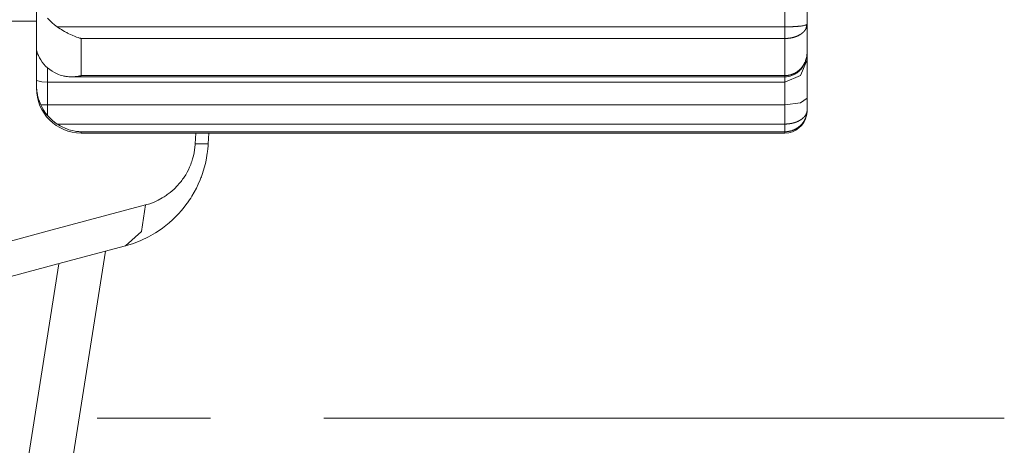
# Model space of a CAD drawing. Units: millimetres. Extents: x 0 to 297, y 0 to 210.
# Drawn here: x 173 to 177, y 85 to 87 of the extents above; entities that cross this region are included whole.
import ezdxf

# ---------------------------------------------------------------- set-up
doc = ezdxf.new("R2010")
doc.units = ezdxf.units.MM
doc.header["$MEASUREMENT"] = 0
doc.layers.add('_U+30EC_U+30A4_U+30E4_U+30FC 2', color=7, linetype='Continuous')
doc.layers.add('_U+30EC_U+30A4_U+30E4_U+30FC 6', color=7, linetype='Continuous')

# ---------------------------------------------------------------- blocks, each defined once
blk = doc.blocks.new('block 164')
at = {"layer": '_U+30EC_U+30A4_U+30E4_U+30FC 6', "color": 250, "lineweight": 13, "true_color": 0x221814}
for points in [[(173.4529, 84.8609), (172.9135, 84.8609)], [(177.2284, 84.8609), (173.9923, 84.8609)]]:
    blk.add_lwpolyline(points, dxfattribs=at)

msp = doc.modelspace()

# ---------------------------------------------------------------- linework, layer by layer
at = {"layer": '_U+30EC_U+30A4_U+30E4_U+30FC 2', "color": 250, "lineweight": 9, "true_color": 0x221814}
for points in [[(172.6249, 86.6079), (172.6249, 86.7553), (172.6249, 86.9427)], [(176.1843, 86.8134), (176.1843, 86.7666), (176.1842, 86.7199)], [(176.2905, 86.791), (176.2905, 86.733)], [(172.4655, 86.7467), (172.6249, 86.7467)], [(172.7236, 86.7199), (172.711, 86.729), (172.6993, 86.7389), (172.6883, 86.7496), (172.678, 86.7612)], [(176.2905, 86.5995), (176.2905, 86.6633), (176.2905, 86.733)], [(176.1842, 86.7199), (174.4539, 86.7199), (172.7236, 86.7199)], [(172.7236, 86.7199), (172.7304, 86.7154), (172.7372, 86.711), (172.7441, 86.7067), (172.7511, 86.7025), (172.7582, 86.6985), (172.7652, 86.6945), (172.7688, 86.6926), (172.7724, 86.6907), (172.776, 86.6889), (172.7796, 86.6871), (172.794, 86.6804), (172.8084, 86.6744), (172.8156, 86.6716), (172.8228, 86.6691), (172.8265, 86.6679), (172.8301, 86.6667), (172.8319, 86.6662), (172.8337, 86.6656), (172.8356, 86.6651), (172.8374, 86.6646)], [(176.1842, 86.7199), (176.1851, 86.7199), (176.186, 86.7199), (176.1868, 86.7199), (176.1876, 86.7199), (176.1885, 86.7199), (176.1893, 86.7199), (176.1902, 86.7199), (176.191, 86.7199), (176.1919, 86.7199), (176.1927, 86.7199), (176.1936, 86.72), (176.1944, 86.72), (176.1953, 86.72), (176.1961, 86.72), (176.197, 86.72), (176.1979, 86.72), (176.1987, 86.72), (176.1996, 86.72), (176.2004, 86.7201), (176.2013, 86.7201), (176.2021, 86.7201), (176.203, 86.7201), (176.2038, 86.7201), (176.2047, 86.7202), (176.2055, 86.7202), (176.2064, 86.7202), (176.2072, 86.7202), (176.2081, 86.7203), (176.2089, 86.7203), (176.2098, 86.7203), (176.2106, 86.7203), (176.2115, 86.7204), (176.2123, 86.7204), (176.2132, 86.7204), (176.214, 86.7205), (176.2149, 86.7205), (176.2157, 86.7205), (176.2165, 86.7205), (176.2174, 86.7206), (176.2182, 86.7206), (176.2191, 86.7206), (176.2199, 86.7207), (176.2207, 86.7207), (176.2215, 86.7208), (176.2224, 86.7208), (176.2232, 86.7208), (176.224, 86.7209), (176.2249, 86.7209), (176.2257, 86.721), (176.2265, 86.721), (176.2273, 86.721), (176.2281, 86.7211), (176.229, 86.7211), (176.2298, 86.7212), (176.2306, 86.7212), (176.2314, 86.7213), (176.2322, 86.7213), (176.233, 86.7214), (176.2338, 86.7214), (176.2346, 86.7215), (176.2354, 86.7215), (176.2362, 86.7216), (176.237, 86.7216), (176.2377, 86.7217), (176.2385, 86.7217), (176.2393, 86.7218), (176.2401, 86.7218), (176.2409, 86.7219), (176.2416, 86.722), (176.2424, 86.722), (176.2432, 86.7221), (176.2439, 86.7221), (176.2447, 86.7222), (176.2454, 86.7223), (176.2462, 86.7223), (176.2469, 86.7224), (176.2477, 86.7225), (176.2484, 86.7225), (176.2491, 86.7226), (176.2498, 86.7227), (176.2506, 86.7227), (176.2513, 86.7228), (176.252, 86.7229), (176.2527, 86.7229), (176.2534, 86.723), (176.2541, 86.7231), (176.2548, 86.7232), (176.2555, 86.7232), (176.2562, 86.7233), (176.2569, 86.7234), (176.2576, 86.7235), (176.2582, 86.7236), (176.2616, 86.724), (176.2648, 86.7244), (176.268, 86.7249), (176.2711, 86.7254), (176.2741, 86.726), (176.2769, 86.7266), (176.2796, 86.7272), (176.282, 86.7279), (176.2827, 86.7281), (176.2833, 86.7282), (176.2839, 86.7284), (176.2845, 86.7286), (176.2851, 86.7288), (176.2856, 86.729), (176.2861, 86.7292), (176.2865, 86.7294), (176.287, 86.7296), (176.2874, 86.7298), (176.2878, 86.73), (176.2881, 86.7302), (176.2887, 86.7305)], [(176.1842, 86.7199), (176.1842, 86.7162), (176.1843, 86.7124), (176.1843, 86.7085), (176.1843, 86.7045), (176.1843, 86.7005), (176.1843, 86.6966), (176.1843, 86.6926), (176.1843, 86.6888), (176.1843, 86.6851), (176.1843, 86.6815), (176.1843, 86.6781), (176.1843, 86.6749), (176.1843, 86.672), (176.1843, 86.6693), (176.1843, 86.6668), (176.1843, 86.6646)], [(176.2871, 86.7158), (176.2871, 86.7157), (176.2869, 86.7152), (176.2867, 86.7147), (176.2865, 86.7142), (176.2862, 86.7137), (176.286, 86.7132), (176.2858, 86.7127), (176.2856, 86.7122), (176.2853, 86.7118), (176.2851, 86.7113), (176.2848, 86.7108), (176.2846, 86.7103), (176.2843, 86.7099), (176.2841, 86.7094), (176.2838, 86.7089), (176.2835, 86.7085), (176.2833, 86.708), (176.283, 86.7076), (176.2827, 86.7071), (176.2824, 86.7067), (176.2821, 86.7062), (176.2818, 86.7058), (176.2815, 86.7053), (176.2812, 86.7049), (176.2809, 86.7044), (176.2806, 86.704), (176.2803, 86.7036), (176.28, 86.7032), (176.2797, 86.7027), (176.2794, 86.7023), (176.279, 86.7019), (176.2787, 86.7015), (176.2784, 86.7011), (176.278, 86.7007), (176.2777, 86.7002), (176.2774, 86.6999), (176.277, 86.6995), (176.2767, 86.6991), (176.2763, 86.6987), (176.276, 86.6983), (176.2756, 86.6979), (176.2752, 86.6975), (176.2749, 86.6971), (176.2745, 86.6967), (176.2742, 86.6964), (176.2738, 86.696), (176.2734, 86.6956), (176.2731, 86.6953), (176.2727, 86.6949), (176.2723, 86.6945), (176.2719, 86.6942), (176.2716, 86.6938), (176.2712, 86.6935), (176.2708, 86.6931), (176.2704, 86.6928), (176.27, 86.6924), (176.2696, 86.6921), (176.2692, 86.6918), (176.2689, 86.6914), (176.2684, 86.6911), (176.2681, 86.6908), (176.2677, 86.6905), (176.2673, 86.6901), (176.2669, 86.6898), (176.2665, 86.6895), (176.2661, 86.6892), (176.2656, 86.6889), (176.2652, 86.6886), (176.2648, 86.6883), (176.2644, 86.688), (176.264, 86.6877), (176.2636, 86.6874), (176.2632, 86.6871), (176.2628, 86.6868), (176.2624, 86.6865), (176.262, 86.6862), (176.2616, 86.6859), (176.2612, 86.6856), (176.2608, 86.6854), (176.2603, 86.6851), (176.2599, 86.6848), (176.2595, 86.6846), (176.2591, 86.6843), (176.2587, 86.684), (176.2583, 86.6838), (176.257, 86.683), (176.2556, 86.6822), (176.2543, 86.6814), (176.253, 86.6807), (176.2516, 86.68), (176.2502, 86.6792), (176.2488, 86.6785), (176.2474, 86.6779), (176.246, 86.6772), (176.2445, 86.6765), (176.2431, 86.6759), (176.2416, 86.6753), (176.2401, 86.6747), (176.2387, 86.6741), (176.2372, 86.6736), (176.2356, 86.673), (176.2341, 86.6725), (176.2326, 86.672), (176.231, 86.6715), (176.2295, 86.671), (176.2279, 86.6705), (176.2263, 86.6701), (176.2248, 86.6697), (176.2232, 86.6693), (176.2216, 86.6689), (176.22, 86.6685), (176.2184, 86.6682), (176.2168, 86.6678), (176.2152, 86.6675), (176.2136, 86.6672), (176.212, 86.6669), (176.2103, 86.6666), (176.2087, 86.6664), (176.2071, 86.6661), (176.2055, 86.6659), (176.2038, 86.6657), (176.2022, 86.6655), (176.2006, 86.6654), (176.1989, 86.6652), (176.1973, 86.6651), (176.1957, 86.665), (176.194, 86.6649), (176.1924, 86.6648), (176.1908, 86.6647), (176.1891, 86.6647), (176.1875, 86.6646), (176.1859, 86.6646), (176.1843, 86.6646)], [(176.2867, 86.7158), (176.2877, 86.7234), (176.2887, 86.731)], [(176.2905, 86.733), (176.2905, 86.7324), (176.2905, 86.7319), (176.2905, 86.7313), (176.2905, 86.7307), (176.2904, 86.7302), (176.2904, 86.7296), (176.2903, 86.729), (176.2903, 86.7285), (176.2902, 86.7279), (176.2902, 86.7274), (176.2901, 86.7268), (176.29, 86.7263), (176.2899, 86.7257), (176.2898, 86.7252), (176.2897, 86.7246), (176.2896, 86.7241), (176.2895, 86.7235), (176.2894, 86.723), (176.2892, 86.7225), (176.2891, 86.7219), (176.289, 86.7214), (176.2888, 86.7209), (176.2887, 86.7203), (176.2885, 86.7198), (176.2884, 86.7193), (176.2882, 86.7188), (176.288, 86.7183), (176.2879, 86.7177), (176.2877, 86.7172), (176.2875, 86.7167), (176.2871, 86.7158)], [(176.2887, 86.7305), (176.2888, 86.7306), (176.2891, 86.7308), (176.2893, 86.731), (176.2896, 86.7312), (176.2898, 86.7314), (176.2899, 86.7316), (176.2901, 86.7318), (176.2902, 86.732), (176.2903, 86.7322), (176.2904, 86.7324), (176.2905, 86.7326), (176.2905, 86.7328), (176.2905, 86.733)], [(172.8374, 86.4881), (172.8374, 86.5713), (172.8374, 86.6646)], [(176.1843, 86.6646), (172.8374, 86.6646)], [(176.1843, 86.4881), (176.1843, 86.5713), (176.1843, 86.6646)], [(172.6249, 86.6079), (172.6249, 86.6042), (172.6249, 86.5974)], [(172.6249, 86.5974), (172.6266, 86.597), (172.6284, 86.5966)], [(172.6249, 86.5974), (172.6249, 86.5177), (172.6249, 86.4643)], [(172.6451, 86.5625), (172.6388, 86.5735), (172.6339, 86.5835), (172.6333, 86.5847), (172.6328, 86.5858), (172.6323, 86.5869), (172.6319, 86.588), (172.631, 86.5901), (172.6302, 86.5921), (172.6289, 86.5958), (172.6277, 86.599), (172.6273, 86.6005), (172.6269, 86.6018), (172.6265, 86.603), (172.6262, 86.6041), (172.6257, 86.6059), (172.6253, 86.6073), (172.6251, 86.6081), (172.625, 86.6085), (172.625, 86.6085)], [(176.2887, 86.5793), (176.2888, 86.5794), (176.289, 86.581), (176.2893, 86.5827), (176.2895, 86.5844), (176.2897, 86.5861), (176.2899, 86.5878), (176.2901, 86.5895), (176.2902, 86.5912), (176.2903, 86.5928), (176.2904, 86.5945), (176.2905, 86.5962), (176.2905, 86.5979), (176.2905, 86.5995)], [(176.2905, 86.5995), (176.2905, 86.5792), (176.2905, 86.5625)], [(172.678, 86.5247), (172.6685, 86.5333), (172.6598, 86.5425), (172.652, 86.5523), (172.6451, 86.5625)], [(176.1831, 86.4827), (176.1926, 86.4831), (176.202, 86.4843), (176.2103, 86.4862), (176.2184, 86.4888), (176.2253, 86.4917), (176.232, 86.4951), (176.2375, 86.4983), (176.2429, 86.5019), (176.2485, 86.5063), (176.2538, 86.511), (176.2578, 86.515), (176.2616, 86.5192), (176.2646, 86.5228), (176.2674, 86.5266), (176.2697, 86.5299), (176.2719, 86.5333), (176.2737, 86.5362), (176.2754, 86.5392), (176.2775, 86.5434), (176.2795, 86.5476), (176.2815, 86.5522), (176.2832, 86.5568), (176.2851, 86.5626), (176.2866, 86.5685), (176.2878, 86.5738), (176.2886, 86.5793)], [(176.1843, 86.4881), (176.1851, 86.4881), (176.186, 86.4881), (176.1868, 86.4882), (176.1877, 86.4882), (176.1885, 86.4882), (176.1893, 86.4883), (176.1902, 86.4883), (176.191, 86.4884), (176.1919, 86.4884), (176.1928, 86.4885), (176.1936, 86.4886), (176.1945, 86.4887), (176.1953, 86.4887), (176.1962, 86.4888), (176.197, 86.4889), (176.1979, 86.4891), (176.1987, 86.4892), (176.1996, 86.4893), (176.2004, 86.4894), (176.2013, 86.4896), (176.2021, 86.4897), (176.203, 86.4899), (176.2038, 86.4901), (176.2047, 86.4902), (176.2055, 86.4904), (176.2064, 86.4906), (176.2072, 86.4908), (176.2081, 86.491), (176.2089, 86.4912), (176.2098, 86.4914), (176.2106, 86.4916), (176.2115, 86.4919), (176.2123, 86.4921), (176.2132, 86.4924), (176.214, 86.4926), (176.2149, 86.4929), (176.2157, 86.4932), (176.2165, 86.4934), (176.2174, 86.4937), (176.2182, 86.494), (176.2191, 86.4943), (176.2199, 86.4946), (176.2207, 86.4949), (176.2216, 86.4953), (176.2224, 86.4956), (176.2232, 86.4959), (176.224, 86.4963), (176.2249, 86.4966), (176.2257, 86.497), (176.2265, 86.4974), (176.2273, 86.4977), (176.2282, 86.4981), (176.229, 86.4985), (176.2298, 86.4989), (176.2306, 86.4993), (176.2314, 86.4997), (176.2322, 86.5002), (176.233, 86.5006), (176.2338, 86.501), (176.2346, 86.5015), (176.2354, 86.5019), (176.2362, 86.5024), (176.237, 86.5029), (176.2378, 86.5033), (176.2385, 86.5038), (176.2393, 86.5043), (176.2401, 86.5048), (176.2409, 86.5053), (176.2417, 86.5058), (176.2424, 86.5063), (176.2432, 86.5069), (176.2439, 86.5074), (176.2447, 86.5079), (176.2455, 86.5085), (176.2462, 86.5091), (176.2469, 86.5096), (176.2477, 86.5102), (176.2484, 86.5108), (176.2491, 86.5114), (176.2499, 86.512), (176.2506, 86.5126), (176.2513, 86.5132), (176.252, 86.5138), (176.2527, 86.5144), (176.2535, 86.515), (176.2542, 86.5157), (176.2548, 86.5163), (176.2556, 86.517), (176.2562, 86.5176), (176.2569, 86.5183), (176.2576, 86.519), (176.2583, 86.5196), (176.2617, 86.5233), (176.2649, 86.527), (176.2682, 86.5312), (176.2712, 86.5356), (176.2742, 86.5403), (176.277, 86.5452), (176.2797, 86.5506), (176.2821, 86.5561), (176.2827, 86.5577), (176.2833, 86.5593), (176.2839, 86.561), (176.2845, 86.5626), (176.285, 86.5643), (176.2856, 86.5659), (176.286, 86.5676), (176.2865, 86.5693), (176.287, 86.571), (176.2874, 86.5726), (176.2878, 86.5743), (176.2881, 86.576), (176.2887, 86.5793)], [(176.2905, 86.5625), (176.2594, 86.4883), (176.1843, 86.4576)], [(176.2905, 86.5625), (176.2905, 86.502), (176.2905, 86.3816)], [(172.678, 86.5247), (172.6883, 86.5168), (172.6993, 86.5095), (172.7111, 86.5027), (172.7236, 86.4964)], [(172.678, 86.4576), (172.678, 86.4861), (172.678, 86.524)], [(172.6249, 86.4643), (172.6512, 86.4593), (172.678, 86.4576)], [(172.6249, 86.4643), (172.6249, 86.4591), (172.6249, 86.451)], [(172.678, 86.349), (172.678, 86.4213), (172.678, 86.4576)], [(172.678, 86.4576), (176.1843, 86.4576)], [(172.8374, 86.4881), (172.8356, 86.4877), (172.8337, 86.4874), (172.8319, 86.487), (172.8301, 86.4866), (172.8265, 86.486), (172.8228, 86.4854), (172.8156, 86.4843), (172.8084, 86.4835), (172.794, 86.4827), (172.7797, 86.483), (172.7726, 86.4835), (172.7654, 86.4844), (172.7619, 86.4849), (172.7583, 86.4855), (172.7547, 86.4862), (172.7512, 86.487), (172.7442, 86.4888), (172.7373, 86.491), (172.7304, 86.4935), (172.7236, 86.4964)], [(172.7901, 86.4827), (176.1847, 86.4827)], [(172.8374, 86.4881), (174.5108, 86.4881), (176.1843, 86.4881)], [(176.1842, 86.4882), (176.1842, 86.4866), (176.1842, 86.4853), (176.1842, 86.4842), (176.1842, 86.4834), (176.1842, 86.4829), (176.1842, 86.4827), (176.1842, 86.4827)], [(176.1843, 86.4827), (176.1843, 86.4692), (176.1843, 86.4576)], [(176.1843, 86.4576), (176.1843, 86.4213), (176.1843, 86.349)], [(172.6249, 86.451), (172.6249, 86.4491), (172.6249, 86.4471), (172.6249, 86.445), (172.625, 86.4428), (172.6251, 86.4381), (172.6253, 86.4331), (172.6257, 86.4277), (172.6262, 86.4219), (172.6265, 86.4189), (172.6268, 86.4158), (172.6273, 86.4125), (172.6277, 86.4092), (172.6302, 86.3954), (172.6338, 86.3808), (172.6349, 86.377), (172.6361, 86.3731), (172.6367, 86.3712), (172.6374, 86.3693), (172.6381, 86.3673), (172.6387, 86.3654), (172.6418, 86.3576), (172.6451, 86.3498)], [(172.6249, 86.4279), (172.6249, 86.4337), (172.6249, 86.451)], [(176.2905, 86.3816), (176.2594, 86.3585), (176.1843, 86.349)], [(176.2905, 86.3816), (176.2905, 86.3252)], [(172.6451, 86.3498), (172.652, 86.336), (172.6598, 86.3228), (172.6685, 86.3102), (172.678, 86.2982)], [(172.6451, 86.3498), (172.6615, 86.3492), (172.678, 86.349)], [(172.678, 86.2982), (172.678, 86.3236), (172.678, 86.349)], [(172.678, 86.349), (176.1843, 86.349)], [(176.1843, 86.349), (176.1843, 86.3035), (176.1842, 86.258)], [(176.1842, 86.258), (176.1851, 86.258), (176.186, 86.258), (176.1868, 86.258), (176.1876, 86.258), (176.1885, 86.2581), (176.1893, 86.2581), (176.1902, 86.2581), (176.191, 86.2581), (176.1919, 86.2582), (176.1928, 86.2582), (176.1936, 86.2583), (176.1945, 86.2583), (176.1953, 86.2584), (176.1962, 86.2584), (176.197, 86.2585), (176.1979, 86.2586), (176.1987, 86.2586), (176.1996, 86.2587), (176.2004, 86.2588), (176.2013, 86.2589), (176.2021, 86.259), (176.203, 86.2591), (176.2038, 86.2592), (176.2047, 86.2593), (176.2055, 86.2594), (176.2064, 86.2595), (176.2072, 86.2596), (176.2081, 86.2597), (176.2089, 86.2599), (176.2098, 86.26), (176.2106, 86.2601), (176.2115, 86.2603), (176.2123, 86.2604), (176.2132, 86.2606), (176.214, 86.2607), (176.2149, 86.2609), (176.2157, 86.261), (176.2165, 86.2612), (176.2174, 86.2614), (176.2182, 86.2615), (176.2191, 86.2617), (176.2199, 86.2619), (176.2207, 86.2621), (176.2215, 86.2623), (176.2224, 86.2625), (176.2232, 86.2627), (176.224, 86.2629), (176.2249, 86.2631), (176.2257, 86.2633), (176.2265, 86.2635), (176.2273, 86.2638), (176.2281, 86.264), (176.229, 86.2642), (176.2298, 86.2645), (176.2306, 86.2647), (176.2314, 86.265), (176.2322, 86.2652), (176.233, 86.2655), (176.2338, 86.2657), (176.2346, 86.266), (176.2354, 86.2663), (176.2362, 86.2666), (176.237, 86.2668), (176.2377, 86.2671), (176.2385, 86.2674), (176.2393, 86.2677), (176.2401, 86.268), (176.2409, 86.2683), (176.2416, 86.2686), (176.2424, 86.2689), (176.2432, 86.2692), (176.2439, 86.2695), (176.2447, 86.2699), (176.2454, 86.2702), (176.2462, 86.2705), (176.2469, 86.2709), (176.2477, 86.2712), (176.2484, 86.2716), (176.2491, 86.2719), (176.2499, 86.2723), (176.2506, 86.2726), (176.2513, 86.273), (176.252, 86.2734), (176.2527, 86.2737), (176.2534, 86.2741), (176.2541, 86.2745), (176.2548, 86.2749), (176.2555, 86.2753), (176.2562, 86.2757), (176.2569, 86.2761), (176.2576, 86.2765), (176.2582, 86.2769), (176.259, 86.2773), (176.2597, 86.2778), (176.2604, 86.2783), (176.2611, 86.2787), (176.2619, 86.2792), (176.2626, 86.2797), (176.2633, 86.2802), (176.264, 86.2807), (176.2647, 86.2812), (176.2654, 86.2817), (176.2661, 86.2823), (176.2668, 86.2828), (176.2675, 86.2834), (176.2682, 86.2839), (176.2689, 86.2845), (176.2696, 86.2851), (176.2703, 86.2857), (176.2709, 86.2863), (176.2716, 86.2869), (176.2723, 86.2875), (176.2729, 86.2881), (176.2736, 86.2887), (176.2742, 86.2894), (176.2749, 86.29), (176.2755, 86.2907), (176.2761, 86.2913), (176.2767, 86.292), (176.2773, 86.2927), (176.2779, 86.2934), (176.2785, 86.2941), (176.2791, 86.2948), (176.2797, 86.2955), (176.2802, 86.2963), (176.2808, 86.297), (176.2813, 86.2978), (176.2818, 86.2985), (176.2824, 86.2993), (176.2829, 86.3), (176.2833, 86.3008), (176.2838, 86.3016), (176.2843, 86.3024), (176.2848, 86.3032), (176.2852, 86.304), (176.2856, 86.3049), (176.286, 86.3057), (176.2864, 86.3066), (176.2868, 86.3074), (176.2871, 86.3083), (176.2875, 86.3091), (176.2878, 86.31), (176.2881, 86.3109), (176.2884, 86.3118), (176.2887, 86.3125)], [(176.2905, 86.3252), (176.2905, 86.3243), (176.2905, 86.3234), (176.2905, 86.3226), (176.2905, 86.3217), (176.2904, 86.3209), (176.2904, 86.32), (176.2903, 86.3192), (176.2903, 86.3183), (176.2902, 86.3175), (176.2902, 86.3167), (176.2901, 86.3158), (176.29, 86.315), (176.2899, 86.3142), (176.2898, 86.3133), (176.2897, 86.3125), (176.2896, 86.3117), (176.2895, 86.3109), (176.2894, 86.3101), (176.2893, 86.3093), (176.2891, 86.3085), (176.289, 86.3077), (176.2889, 86.3069), (176.2887, 86.3061), (176.2886, 86.3053), (176.2884, 86.3045), (176.2882, 86.3037), (176.2881, 86.3029), (176.2879, 86.3022), (176.2877, 86.3014), (176.2875, 86.3006), (176.2873, 86.2999), (176.2871, 86.2991), (176.2869, 86.2984), (176.2867, 86.2976), (176.2865, 86.2968), (176.2863, 86.2961), (176.2861, 86.2954), (176.2858, 86.2946), (176.2856, 86.2939), (176.2854, 86.2932), (176.2851, 86.2924), (176.2849, 86.2917), (176.2846, 86.291), (176.2844, 86.2903), (176.2841, 86.2896), (176.2838, 86.2889), (176.2836, 86.2882), (176.2833, 86.2875), (176.2831, 86.2868), (176.2828, 86.2861), (176.2825, 86.2854), (176.2822, 86.2848), (176.2819, 86.2841), (176.2816, 86.2834), (176.2813, 86.2828), (176.281, 86.2821), (176.2807, 86.2815), (176.2804, 86.2808), (176.2801, 86.2801), (176.2797, 86.2795), (176.2794, 86.2789), (176.2791, 86.2782), (176.2788, 86.2776), (176.2784, 86.277), (176.2781, 86.2764), (176.2778, 86.2757), (176.2774, 86.2751), (176.2771, 86.2745), (176.2767, 86.2739), (176.2764, 86.2733), (176.276, 86.2727), (176.2757, 86.2721), (176.2753, 86.2716), (176.275, 86.271), (176.2746, 86.2704), (176.2742, 86.2698), (176.2739, 86.2693), (176.2735, 86.2687), (176.2731, 86.2681), (176.2728, 86.2676), (176.2724, 86.267), (176.272, 86.2665), (176.2716, 86.266), (176.2712, 86.2654), (176.2709, 86.2649), (176.2705, 86.2644), (176.2701, 86.2638), (176.2697, 86.2633), (176.2693, 86.2628), (176.2689, 86.2623), (176.2685, 86.2618), (176.2681, 86.2613), (176.2677, 86.2608), (176.2673, 86.2603), (176.2669, 86.2598), (176.2665, 86.2593), (176.2661, 86.2588), (176.2657, 86.2584), (176.2653, 86.2579), (176.2649, 86.2574), (176.2645, 86.257), (176.2641, 86.2565), (176.2637, 86.2561), (176.2633, 86.2556), (176.2628, 86.2552), (176.2624, 86.2547), (176.262, 86.2543), (176.2616, 86.2538), (176.2612, 86.2534), (176.2608, 86.253), (176.2603, 86.2526), (176.2599, 86.2522), (176.2595, 86.2517), (176.2591, 86.2513), (176.2587, 86.2509), (176.2583, 86.2505), (176.257, 86.2493), (176.2556, 86.2481), (176.2543, 86.247), (176.253, 86.2458), (176.2516, 86.2447), (176.2502, 86.2437), (176.2488, 86.2426), (176.2474, 86.2416), (176.246, 86.2405), (176.2445, 86.2396), (176.2431, 86.2386), (176.2416, 86.2377), (176.2401, 86.2368), (176.2387, 86.2359), (176.2372, 86.235), (176.2356, 86.2342), (176.2341, 86.2334), (176.2326, 86.2326), (176.231, 86.2318), (176.2295, 86.2311), (176.2279, 86.2304), (176.2263, 86.2297), (176.2248, 86.2291), (176.2232, 86.2285), (176.2216, 86.2279), (176.22, 86.2273), (176.2189, 86.2269)], [(176.2819, 86.2845), (176.2822, 86.285), (176.2824, 86.2856), (176.2847, 86.2916), (176.2863, 86.2978), (176.2878, 86.3054), (176.2887, 86.3131)], [(176.2887, 86.3125), (176.289, 86.3136), (176.2892, 86.3145), (176.2894, 86.3155), (176.2896, 86.3164), (176.2898, 86.3173), (176.29, 86.3183), (176.2901, 86.3192), (176.2902, 86.3202), (176.2903, 86.3212), (176.2904, 86.3222), (176.2905, 86.3232), (176.2905, 86.3242), (176.2905, 86.3252)], [(176.2905, 86.3217), (176.2905, 86.3225), (176.2905, 86.3252)], [(172.7236, 86.258), (172.711, 86.2669), (172.6993, 86.2765), (172.6883, 86.287), (172.678, 86.2982)], [(176.1842, 86.258), (174.4539, 86.258), (172.7236, 86.258)], [(172.7236, 86.258), (172.7304, 86.2537), (172.7372, 86.2497), (172.7441, 86.246), (172.7511, 86.2425), (172.7582, 86.2393), (172.7652, 86.2364), (172.7688, 86.235), (172.7724, 86.2337), (172.776, 86.2325), (172.7796, 86.2313), (172.794, 86.2273), (172.8084, 86.2243), (172.8156, 86.2231), (172.8228, 86.2223), (172.8265, 86.2219), (172.8301, 86.2216), (172.8319, 86.2215), (172.8337, 86.2214), (172.8356, 86.2213), (172.8374, 86.2213)], [(172.8374, 86.2154), (172.8374, 86.2169), (172.8374, 86.2213)], [(176.1843, 86.2213), (172.8374, 86.2213)], [(176.1842, 86.258), (176.1842, 86.2545), (176.1843, 86.251), (176.1843, 86.2475), (176.1843, 86.2442), (176.1843, 86.241), (176.1843, 86.2379), (176.1843, 86.2351), (176.1843, 86.2324), (176.1843, 86.23), (176.1843, 86.2279), (176.1843, 86.2261), (176.1843, 86.2245), (176.1843, 86.2233), (176.1843, 86.2223), (176.1843, 86.2217), (176.1843, 86.2213)], [(176.2189, 86.2269), (176.2168, 86.2262), (176.2152, 86.2257), (176.2136, 86.2253), (176.212, 86.2249), (176.2103, 86.2244), (176.2087, 86.224), (176.2071, 86.2237), (176.2054, 86.2234), (176.2038, 86.223), (176.2022, 86.2228), (176.2006, 86.2225), (176.1989, 86.2223), (176.1973, 86.2221), (176.1957, 86.2219), (176.194, 86.2217), (176.1924, 86.2216), (176.1908, 86.2215), (176.1891, 86.2214), (176.1875, 86.2213), (176.1859, 86.2213), (176.1843, 86.2213)], [(176.1843, 86.2154), (176.1843, 86.2169), (176.1843, 86.2213)], [(172.8374, 86.2154), (176.1843, 86.2154)], [(173.3797, 86.1647), (173.3823, 86.2154)], [(173.4445, 86.2154), (173.4418, 86.1647)], [(173.4418, 86.1647), (173.4411, 86.1535), (173.4402, 86.1423), (173.4396, 86.1367), (173.439, 86.1312), (173.4383, 86.1256), (173.4376, 86.1201), (173.4341, 86.0982), (173.4298, 86.0765), (173.4245, 86.0551), (173.4183, 86.0339), (173.4149, 86.0234), (173.4113, 86.013), (173.4094, 86.0078), (173.4075, 86.0026), (173.4055, 85.9975), (173.4035, 85.9924), (173.3948, 85.9724), (173.3855, 85.9529), (173.3754, 85.9339), (173.3646, 85.9154), (173.3589, 85.9063), (173.3531, 85.8973), (173.3501, 85.8929), (173.347, 85.8885), (173.344, 85.8842), (173.3408, 85.8798), (173.328, 85.863), (173.3147, 85.8468), (173.3009, 85.8313), (173.2866, 85.8164), (173.2718, 85.8022), (173.2565, 85.7887), (173.2487, 85.7821), (173.2408, 85.7757), (173.2327, 85.7695), (173.2246, 85.7634), (173.2081, 85.7518), (173.1914, 85.741), (173.1571, 85.7215), (173.1219, 85.7047), (173.0858, 85.6907), (173.0488, 85.6793)], [(173.1439, 85.8734), (173.1642, 85.8796), (173.1843, 85.8872), (173.2041, 85.8963), (173.2235, 85.9069), (173.2331, 85.9128), (173.2426, 85.9191), (173.2473, 85.9224), (173.252, 85.9259), (173.2567, 85.9294), (173.2613, 85.9331), (173.2792, 85.9487), (173.2963, 85.9659), (173.3045, 85.9753), (173.3125, 85.9851), (173.3164, 85.9902), (173.3202, 85.9954), (173.324, 86.0007), (173.3277, 86.0061), (173.3347, 86.0173), (173.3413, 86.0289), (173.3475, 86.0409), (173.3533, 86.0533), (173.356, 86.0597), (173.3586, 86.0662), (173.3611, 86.0729), (173.3634, 86.0796), (173.3677, 86.0932), (173.3713, 86.107), (173.3744, 86.1211), (173.3768, 86.1354), (173.3773, 86.139), (173.3778, 86.1426), (173.3782, 86.1463), (173.3786, 86.15), (173.3792, 86.1573), (173.3797, 86.1647)], [(173.4418, 86.1647), (173.4256, 86.1637), (173.3797, 86.1647)], [(171.3147, 85.3833), (171.4637, 85.4233), (171.6128, 85.4632), (171.9109, 85.5431), (172.209, 85.6229), (172.6764, 85.7482), (173.1439, 85.8734)], [(173.0488, 85.6793), (173.1244, 85.7468), (173.1439, 85.8734)], [(173.0488, 85.6793), (172.8998, 85.6394), (172.7507, 85.5994), (172.1545, 85.4397), (171.5583, 85.2799), (171.3213, 85.2164), (171.0843, 85.1529)], [(172.954, 85.6539), (172.6427, 83.6886)], [(172.4329, 83.7107), (172.7312, 85.5942)]]:
    msp.add_lwpolyline(points, dxfattribs=at)
for points in [[(172.6249, 86.4279), (172.6249, 86.3106), (172.72, 86.2154), (172.8374, 86.2154)], [(176.2892, 86.305), (176.2901, 86.3105), (176.2905, 86.3161), (176.2905, 86.3217)], [(176.1843, 86.2154), (176.2347, 86.2154), (176.2781, 86.2508), (176.2883, 86.3002)]]:
    msp.add_open_spline(points, degree=3, dxfattribs=at)

# ---------------------------------------------------------------- block references
at = {"layer": '_U+30EC_U+30A4_U+30E4_U+30FC 6'}
msp.add_blockref('block 164', (0, 0), dxfattribs=at)

doc.saveas('drawing.dxf')
